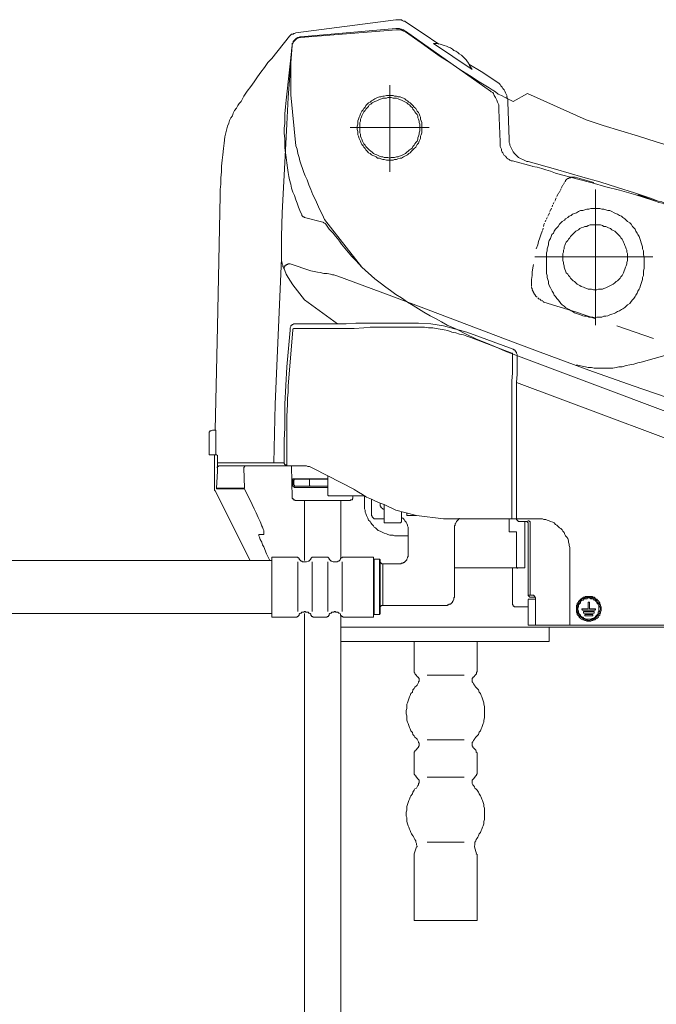
# Model space of a CAD drawing. Units: inches. Extents: x -738 to 1348, y -145 to 1331.
# Drawn here: x 707 to 844, y 519 to 731 of the extents above; entities that cross this region are included whole.
import ezdxf

# ---------------------------------------------------------------- set-up
doc = ezdxf.new("R2010")
doc.units = ezdxf.units.IN
doc.header["$MEASUREMENT"] = 0
for name, pattern in [('AI-Linetype-31', [0.434622, 0.217311, -0.217311]), ('AI-Linetype-32', [0.70485, 0.352425, -0.352425]), ('AI-Linetype-33', [0.274461, 0.137231, -0.137231])]:
    doc.linetypes.add(name, pattern=pattern)
doc.layers.add('图层 1', color=7, linetype='Continuous')

msp = doc.modelspace()

# ---------------------------------------------------------------- linework, layer by layer
at = {"layer": '图层 1', "color": 7, "lineweight": 9}
for points in [[(766.33, 728.64), (787.99, 731.45)], [(788.43, 731.45), (787.98, 731.45)], [(790.05, 731), (789.9, 731.15), (789.6, 731.15), (789.31, 731.3), (789.17, 731.45), (788.87, 731.45), (788.58, 731.45), (788.44, 731.45)], [(793.88, 728.49), (790.05, 731)], [(766.33, 728.64), (766.03, 728.49), (765.88, 728.49), (765.74, 728.35), (765.44, 728.35), (765.29, 728.2), (765.15, 728.05), (765, 727.91)], [(767.36, 727.76), (787.99, 729.52)], [(788.13, 729.24), (767.36, 727.61)], [(790.05, 728.94), (789.75, 729.08), (789.6, 729.24), (789.47, 729.24), (789.17, 729.38), (789.02, 729.38), (788.73, 729.52), (788.58, 729.52), (788.29, 729.52), (787.99, 729.52)], [(790.05, 728.79), (789.9, 728.94), (789.6, 728.94), (789.31, 729.09), (789.17, 729.24), (788.87, 729.24), (788.58, 729.24), (788.44, 729.24), (788.14, 729.24)], [(790.05, 728.94), (808.47, 715.96)], [(793.44, 726.43), (790.05, 728.79)], [(793.88, 728.49), (797.27, 726.14)], [(761.17, 723.04), (765, 727.91)], [(767.36, 727.76), (767.2, 727.76), (766.91, 727.6), (766.76, 727.6), (766.63, 727.46), (766.48, 727.46), (766.33, 727.32), (766.18, 727.17), (766.03, 727.02), (765.88, 726.88), (765.74, 726.73), (765.74, 726.43), (765.59, 726.29), (765.59, 726.14), (765.59, 725.84)], [(767.36, 727.61), (767.2, 727.61), (766.91, 727.61), (766.76, 727.46), (766.63, 727.46), (766.48, 727.31), (766.33, 727.17), (766.18, 727.02), (766.03, 726.87), (765.88, 726.73), (765.74, 726.58), (765.74, 726.43), (765.59, 726.14), (765.59, 725.99), (765.59, 725.84)], [(793.44, 726.43), (795.5, 724.96), (797.57, 723.48), (799.62, 722.16), (801.84, 720.68), (803.89, 719.35), (805.96, 718.03), (808.17, 716.7)], [(795.65, 727.32), (795.65, 727.32)], [(804.49, 720.68), (804.2, 721.12), (803.9, 721.56), (803.76, 722), (803.45, 722.3), (803.17, 722.75), (802.88, 723.04), (802.43, 723.48), (802.13, 723.77), (801.69, 724.08), (801.4, 724.36), (800.96, 724.67), (800.51, 724.81), (800.22, 725.1), (799.78, 725.39), (799.33, 725.54), (798.89, 725.69), (798.44, 725.84), (798.01, 725.98), (797.57, 726.13), (796.98, 726.28), (796.54, 726.28), (796.08, 726.28)], [(796.08, 726.28), (804.49, 720.68)], [(765.59, 725.84), (765.15, 720.24), (764.71, 714.63), (764.41, 708.88), (764.11, 703.28)], [(764.27, 714.04), (765.58, 725.84)], [(765.59, 725.84), (765.44, 724.81), (765.44, 723.77), (765.29, 722.89), (765.29, 721.86), (765.29, 720.82), (765.29, 719.79)], [(761.17, 723.04), (760.29, 722.16), (759.56, 721.12), (758.81, 720.08), (758.07, 719.06), (757.34, 718.02), (756.6, 716.99), (755.86, 715.96), (755.13, 714.93), (754.54, 713.75)], [(806.4, 720.24), (803.77, 721.86)], [(765.29, 715.22), (765.29, 719.79)], [(810.24, 717.73), (806.4, 720.23)], [(812.01, 714.93), (811.86, 715.22), (811.71, 715.66), (811.56, 715.97), (811.42, 716.26), (811.12, 716.55), (810.97, 716.84), (810.68, 717.14), (810.53, 717.43), (810.24, 717.73)], [(786.66, 698.56), (786.66, 717.29)], [(808.17, 716.7), (808.76, 716.25), (809.5, 715.81), (810.09, 715.37), (810.82, 715.08), (811.57, 714.63)], [(809.06, 715.52), (808.91, 715.67), (808.61, 715.81), (808.47, 715.96)], [(809.65, 714.34), (809.5, 714.63), (809.21, 715.07), (809.07, 715.52)], [(813.34, 713.75), (816.43, 715.51)], [(829.1, 709.77), (816.43, 715.52)], [(754.54, 713.75), (754.09, 713.31), (753.8, 712.87), (753.5, 712.28), (753.07, 711.83), (752.77, 711.24), (752.63, 710.65), (752.32, 710.21), (752.03, 709.62), (751.89, 709.04), (751.59, 708.44), (751.45, 707.85), (751.29, 707.27)], [(764.27, 714.04), (764.11, 712.57), (763.97, 711.09)], [(766.33, 704.16), (765.29, 715.22)], [(793.59, 708.15), (793.59, 708.44), (793.59, 708.88), (793.59, 709.18), (793.44, 709.61), (793.29, 709.91), (793.29, 710.36), (793.15, 710.65), (793, 711.09), (792.85, 711.39), (792.55, 711.69), (792.41, 711.98), (792.26, 712.27), (791.96, 712.56), (791.67, 712.86), (791.37, 713.17), (791.08, 713.46), (790.78, 713.6), (790.49, 713.89), (790.2, 714.04), (789.91, 714.34), (789.6, 714.48), (789.17, 714.63), (788.88, 714.78), (788.43, 714.78), (788.14, 714.93), (787.7, 714.93), (787.39, 715.08), (786.96, 715.08), (786.66, 715.08), (786.22, 715.08), (785.92, 715.08), (785.48, 714.93), (785.19, 714.93), (784.74, 714.78), (784.45, 714.78), (784.02, 714.63), (783.71, 714.48), (783.42, 714.34), (782.98, 714.04), (782.68, 713.89), (782.39, 713.6), (782.09, 713.46), (781.8, 713.17), (781.51, 712.86), (781.36, 712.56), (781.06, 712.27), (780.91, 711.98), (780.62, 711.69), (780.48, 711.39), (780.33, 711.09), (780.17, 710.65), (780.04, 710.36), (779.88, 709.91), (779.74, 709.61), (779.74, 709.18), (779.74, 708.88), (779.59, 708.44), (779.59, 708.15), (779.59, 707.7), (779.74, 707.26), (779.74, 706.96), (779.74, 706.52), (779.88, 706.23), (780.04, 705.78), (780.17, 705.49), (780.33, 705.19), (780.48, 704.76), (780.62, 704.46), (780.91, 704.16), (781.06, 703.86), (781.36, 703.58), (781.51, 703.28), (781.8, 702.99), (782.09, 702.69), (782.39, 702.54), (782.68, 702.24), (782.98, 702.1), (783.42, 701.95), (783.71, 701.8), (784.02, 701.51), (784.45, 701.51), (784.74, 701.36), (785.19, 701.21), (785.48, 701.21), (785.92, 701.07), (786.22, 701.07), (786.66, 701.07), (786.96, 701.07), (787.39, 701.07), (787.7, 701.21), (788.14, 701.21), (788.43, 701.36), (788.88, 701.51), (789.17, 701.51), (789.6, 701.8), (789.91, 701.95), (790.2, 702.1), (790.49, 702.24), (790.78, 702.54), (791.08, 702.69), (791.37, 702.99), (791.67, 703.28), (791.96, 703.58), (792.26, 703.86), (792.41, 704.16), (792.55, 704.46), (792.85, 704.76), (793, 705.19), (793.15, 705.49), (793.29, 705.78), (793.29, 706.23), (793.44, 706.52), (793.59, 706.96), (793.59, 707.26), (793.59, 707.7), (793.59, 708.15)], [(793.15, 708.15), (793.15, 708.44), (793.15, 708.88), (793, 709.18), (793, 709.48), (792.85, 709.91), (792.7, 710.21), (792.7, 710.65), (792.55, 710.94), (792.26, 711.25), (792.1, 711.53), (791.95, 711.83), (791.67, 712.13), (791.54, 712.42), (791.23, 712.71), (790.92, 713.01), (790.63, 713.17), (790.34, 713.46), (790.05, 713.6), (789.75, 713.75), (789.47, 713.89), (789.16, 714.04), (788.73, 714.19), (788.44, 714.34), (788.13, 714.48), (787.7, 714.48), (787.39, 714.48), (786.96, 714.63), (786.67, 714.63), (786.22, 714.63), (785.92, 714.48), (785.48, 714.48), (785.19, 714.48), (784.89, 714.34), (784.45, 714.19), (784.16, 714.04), (783.86, 713.89), (783.42, 713.75), (783.13, 713.6), (782.83, 713.46), (782.53, 713.17), (782.23, 713.01), (782.09, 712.71), (781.8, 712.42), (781.5, 712.13), (781.36, 711.83), (781.06, 711.53), (780.92, 711.25), (780.77, 710.94), (780.62, 710.65), (780.47, 710.21), (780.33, 709.91), (780.33, 709.48), (780.16, 709.18), (780.16, 708.88), (780.16, 708.44), (780.16, 708.15), (780.16, 707.7), (780.16, 707.41), (780.16, 706.96), (780.33, 706.67), (780.33, 706.23), (780.47, 705.93), (780.62, 705.63), (780.77, 705.19), (780.92, 704.9), (781.06, 704.61), (781.36, 704.31), (781.5, 704.01), (781.8, 703.72), (782.09, 703.43), (782.23, 703.28), (782.53, 702.99), (782.83, 702.83), (783.13, 702.54), (783.42, 702.39), (783.86, 702.24), (784.16, 702.1), (784.45, 701.95), (784.89, 701.8), (785.19, 701.8), (785.48, 701.66), (785.92, 701.66), (786.22, 701.66), (786.67, 701.51), (786.96, 701.66), (787.39, 701.66), (787.7, 701.66), (788.13, 701.8), (788.44, 701.8), (788.73, 701.95), (789.16, 702.1), (789.47, 702.24), (789.75, 702.39), (790.05, 702.54), (790.34, 702.83), (790.63, 702.99), (790.92, 703.28), (791.23, 703.43), (791.54, 703.72), (791.67, 704.01), (791.95, 704.31), (792.1, 704.61), (792.26, 704.9), (792.55, 705.19), (792.7, 705.63), (792.7, 705.93), (792.85, 706.23), (793, 706.67), (793, 706.96), (793.15, 707.41), (793.15, 707.7), (793.15, 708.15)], [(810.24, 711.98), (810.24, 712.42), (810.24, 712.71), (810.24, 713.01), (810.09, 713.31), (809.94, 713.6), (809.79, 714.04), (809.65, 714.34)], [(811.57, 714.63), (812.14, 714.34), (812.74, 714.04), (813.34, 713.76)], [(812.15, 713.6), (812.15, 713.9), (812.15, 714.34), (812, 714.63), (812, 714.93)], [(812.15, 713.6), (812.46, 705.63)], [(810.53, 705.04), (810.24, 711.98)], [(763.97, 711.09), (763.97, 710.06), (763.97, 709.03), (763.82, 708), (763.82, 706.82), (763.97, 705.78), (763.97, 704.76), (763.97, 703.72), (764.12, 702.69), (764.27, 701.66), (764.42, 700.48), (764.55, 699.44), (764.71, 698.41)], [(829.1, 709.77), (832.77, 708.59), (836.61, 707.41), (840.44, 706.23), (844.28, 705.05), (848.1, 703.86), (851.93, 702.68), (855.76, 701.66), (859.6, 700.62), (863.43, 699.44), (867.4, 698.41), (871.24, 697.38), (875.08, 696.5)], [(751.29, 707.26), (751.01, 706.08), (750.84, 704.75), (750.72, 703.58), (750.57, 702.24), (750.42, 701.07), (750.27, 699.74), (750.27, 698.56), (750.11, 697.23), (750.11, 695.9), (749.97, 694.73), (749.97, 693.4)], [(778.11, 708.15), (795.2, 708.15)], [(810.53, 705.04), (810.53, 704.75), (810.53, 704.31), (810.53, 704.01), (810.68, 703.72), (810.82, 703.43), (810.82, 703.13), (810.98, 702.83), (811.11, 702.69), (811.26, 702.39), (811.41, 702.1)], [(812.46, 705.64), (812.46, 705.19), (812.46, 704.9), (812.59, 704.61), (812.59, 704.31), (812.74, 704.02), (812.89, 703.72), (813.03, 703.42), (813.18, 703.13), (813.33, 702.84), (813.63, 702.54), (813.78, 702.39), (814.07, 702.1), (814.22, 701.95), (814.51, 701.65), (814.8, 701.51), (815.1, 701.36), (815.39, 701.21), (815.68, 701.07), (815.99, 700.92), (816.28, 700.77), (816.58, 700.77)], [(764.12, 703.28), (763.38, 689.71)], [(766.33, 704.16), (766.63, 703.43), (766.76, 702.54), (767.07, 701.66), (767.2, 700.91), (767.51, 700.03), (767.8, 699.3), (768.1, 698.41), (768.39, 697.67), (768.83, 696.79)], [(811.41, 702.1), (811.71, 701.95), (811.86, 701.66), (812, 701.51), (812.15, 701.36), (812.46, 701.22), (812.59, 701.07), (812.89, 700.91), (813.18, 700.91)], [(817.45, 699.74), (813.18, 700.92)], [(828.37, 697.38), (822.47, 699.15), (816.58, 700.77)], [(764.71, 698.41), (764.86, 697.53), (765, 696.79), (765.29, 695.9), (765.44, 695.02), (765.73, 694.13), (766.03, 693.4), (766.32, 692.51), (766.63, 691.78), (766.91, 690.89), (767.21, 690.16)], [(822.47, 698.26), (821.43, 698.71), (820.41, 699), (819.51, 699.3), (818.49, 699.59), (817.45, 699.73)], [(768.83, 696.79), (769.13, 695.76), (769.57, 694.72), (770.01, 693.54), (770.6, 692.51), (771.05, 691.48), (771.47, 690.44), (772.08, 689.27), (772.51, 688.23)], [(822.47, 698.26), (824.08, 697.82), (825.72, 697.38), (827.33, 696.94)], [(825.27, 697.09), (825.12, 697.09), (824.97, 696.94), (824.82, 696.79), (824.68, 696.64), (824.68, 696.49), (824.52, 696.35)], [(824.52, 696.35), (824.52, 696.35)], [(826.74, 697.38), (826.59, 697.38), (826.45, 697.38), (826.15, 697.38), (826, 697.38), (825.86, 697.38), (825.71, 697.23), (825.42, 697.23), (825.27, 697.09)], [(830.75, 696.21), (830.28, 696.35), (826.74, 697.38)], [(836.31, 694.58), (833.37, 695.31), (830.43, 696.2), (827.33, 696.93)], [(835.87, 695.17), (832.04, 696.35), (828.38, 697.38)], [(831.16, 665.38), (831.16, 694.72)], [(843.24, 692.81), (839.56, 694), (835.87, 695.16)], [(843.24, 692.51), (839.86, 693.55), (836.31, 694.58)], [(749.97, 693.4), (749.38, 665.09)], [(844.28, 692.22), (840.89, 693.4), (840.32, 693.57)], [(849.58, 690), (849.01, 690.3), (848.25, 690.75), (847.52, 691.04), (846.93, 691.33), (846.2, 691.77), (845.45, 692.07), (844.71, 692.23), (843.98, 692.51), (843.24, 692.81)], [(849.43, 690), (848.69, 690.3), (847.96, 690.75), (847.22, 691.04), (846.49, 691.33), (845.6, 691.77), (844.86, 691.92), (844.13, 692.23), (843.25, 692.51)], [(767.21, 690.16), (767.65, 689.27)], [(841.63, 680.13), (841.48, 680.57), (841.48, 681.01), (841.48, 681.45), (841.33, 681.9), (841.33, 682.34), (841.18, 682.78), (841.04, 683.22), (840.89, 683.66), (840.74, 684.11), (840.59, 684.55), (840.29, 684.99), (840.15, 685.29), (839.86, 685.73), (839.72, 686.17), (839.41, 686.46), (839.12, 686.75), (838.82, 687.2), (838.53, 687.5), (838.08, 687.79), (837.8, 688.09), (837.49, 688.38), (837.06, 688.68), (836.76, 688.98), (836.31, 689.13), (835.88, 689.42), (835.43, 689.56), (835.14, 689.71), (834.7, 690), (834.26, 690.16), (833.81, 690.16), (833.37, 690.3), (832.94, 690.44), (832.49, 690.44), (832.04, 690.6), (831.45, 690.6), (831.02, 690.6), (830.57, 690.6), (830.13, 690.6), (829.69, 690.44), (829.25, 690.44), (828.8, 690.3), (828.37, 690.16), (827.92, 690.16), (827.48, 690), (827.03, 689.71), (826.59, 689.56), (826.15, 689.42), (825.86, 689.13), (825.42, 688.98), (825.12, 688.68), (824.68, 688.38), (824.4, 688.09), (823.94, 687.79), (823.65, 687.5), (823.35, 687.2), (823.05, 686.75), (822.76, 686.46), (822.47, 686.17), (822.17, 685.73), (822.02, 685.29), (821.73, 684.99), (821.58, 684.55), (821.43, 684.11), (821.15, 683.66), (821, 683.22), (821, 682.78), (820.86, 682.34), (820.7, 681.9), (820.7, 681.45), (820.56, 681.01), (820.56, 680.57), (820.56, 680.13)], [(763.38, 689.71), (763.23, 684.55)], [(767.65, 689.27), (767.65, 689.12), (767.81, 688.97), (767.95, 688.83), (768.1, 688.83), (768.24, 688.68)], [(772.22, 687.65), (768.24, 688.68)], [(780.62, 677.91), (772.51, 688.23)], [(772.81, 687.2), (772.66, 687.35), (772.37, 687.51), (772.23, 687.64)], [(774.43, 685.28), (773.55, 686.17), (772.81, 687.2)], [(819.68, 685.88), (819.37, 685.14), (819.08, 684.26), (818.79, 683.51), (818.64, 682.78), (818.34, 681.9)], [(819.68, 685.88), (819.68, 685.88)], [(838.08, 680.13), (838.08, 680.42), (838.08, 680.86), (837.93, 681.16), (837.93, 681.6), (837.8, 681.9), (837.65, 682.34), (837.49, 682.63), (837.34, 683.07), (837.21, 683.37), (837.06, 683.66), (836.9, 683.96), (836.62, 684.26), (836.46, 684.55), (836.17, 684.84), (835.87, 685.14), (835.58, 685.43), (835.29, 685.73), (834.99, 685.88), (834.7, 686.03), (834.41, 686.32), (833.97, 686.46), (833.67, 686.61), (833.37, 686.75), (832.94, 686.75), (832.64, 686.91), (832.2, 687.06), (831.75, 687.06), (831.45, 687.06), (831.02, 687.06), (830.72, 687.06), (830.28, 687.06), (829.99, 687.06), (829.55, 686.91), (829.24, 686.75), (828.8, 686.75), (828.51, 686.61), (828.06, 686.46), (827.77, 686.32), (827.47, 686.03), (827.18, 685.88), (826.89, 685.73), (826.59, 685.43), (826.3, 685.14), (826, 684.84), (825.72, 684.55), (825.57, 684.26), (825.27, 683.96), (825.13, 683.66), (824.82, 683.37), (824.68, 683.07), (824.52, 682.63), (824.39, 682.34), (824.39, 681.9), (824.23, 681.6), (824.23, 681.16), (824.08, 680.86), (824.08, 680.42), (824.08, 680.13), (824.08, 679.68), (824.08, 679.38), (824.23, 678.95), (824.23, 678.65), (824.39, 678.21), (824.39, 677.91), (824.52, 677.47), (824.68, 677.17), (824.82, 676.73), (825.13, 676.44), (825.27, 676.14), (825.57, 675.85), (825.72, 675.55), (826, 675.26), (826.3, 674.96), (826.59, 674.81), (826.89, 674.52), (827.18, 674.22), (827.47, 674.08), (827.77, 673.93), (828.06, 673.78), (828.51, 673.64), (828.8, 673.49), (829.24, 673.35), (829.55, 673.19), (829.99, 673.19), (830.28, 673.19), (830.72, 673.04), (831.02, 673.04), (831.45, 673.04), (831.75, 673.19), (832.2, 673.19), (832.64, 673.19), (832.94, 673.35), (833.37, 673.49), (833.67, 673.64), (833.97, 673.78), (834.41, 673.93), (834.7, 674.08), (834.99, 674.22), (835.29, 674.52), (835.58, 674.81), (835.87, 674.96), (836.17, 675.26), (836.46, 675.55), (836.62, 675.85), (836.9, 676.14), (837.06, 676.44), (837.21, 676.73), (837.34, 677.17), (837.49, 677.47), (837.65, 677.91), (837.8, 678.21), (837.93, 678.65), (837.93, 678.95), (838.08, 679.38), (838.08, 679.68), (838.08, 680.13)], [(763.23, 684.55), (763.23, 683.22), (763.23, 681.9), (763.23, 680.57)], [(774.43, 685.28), (774.87, 684.7), (775.32, 684.1), (775.76, 683.52), (776.19, 682.93)], [(776.19, 682.93), (776.94, 682.05), (777.67, 681.16), (778.42, 680.27), (779.29, 679.39)], [(763.23, 679.83), (761.91, 648.27)], [(763.23, 680.57), (763.23, 679.98), (763.23, 679.38), (763.39, 678.8)], [(780.62, 677.91), (779.29, 679.38)], [(843.54, 680.13), (818.04, 680.13)], [(820.55, 677.62), (820.55, 680.12)], [(841.63, 680.13), (841.63, 677.62)], [(763.38, 678.8), (763.38, 678.65), (763.54, 678.36), (763.54, 678.06), (763.68, 677.91)], [(764.41, 678.5), (764.26, 678.35), (764.12, 678.35), (763.97, 678.2), (763.97, 678.06), (763.83, 677.91), (763.83, 677.77), (763.68, 677.62)], [(763.68, 677.91), (763.97, 677.18), (764.26, 676.44), (764.71, 675.7)], [(765.15, 678.65), (765, 678.65), (764.85, 678.65), (764.7, 678.65), (764.56, 678.5), (764.41, 678.5)], [(765.15, 678.65), (769.56, 677.17)], [(769.57, 677.17), (770.3, 677.02), (771.05, 676.88), (771.63, 676.74), (772.37, 676.58), (773.1, 676.58), (773.85, 676.44)], [(783.42, 675.4), (780.62, 677.91)], [(817.73, 678.51), (817.6, 677.77), (817.45, 676.88), (817.45, 676.14), (817.31, 675.25), (817.31, 674.37)], [(820.55, 677.62), (820.55, 677.17), (820.55, 676.58), (820.7, 676.14), (820.7, 675.71), (820.85, 675.25), (821, 674.81), (821, 674.37), (821.14, 673.93), (821.43, 673.48), (821.58, 673.19), (821.74, 672.75), (822.03, 672.31), (822.17, 671.87), (822.46, 671.57), (822.77, 671.13), (823.06, 670.84), (823.35, 670.54), (823.65, 670.1), (823.93, 669.8), (824.39, 669.5), (824.68, 669.21), (825.13, 668.92), (825.42, 668.77), (825.86, 668.47), (826.15, 668.32), (826.6, 668.03), (827.03, 667.88), (827.47, 667.73), (827.92, 667.59), (828.38, 667.44), (828.79, 667.3), (829.24, 667.3), (829.69, 667.15), (830.13, 667.15), (830.57, 667.15), (831.02, 667), (831.46, 667.15), (832.04, 667.15), (832.49, 667.15), (832.93, 667.3), (833.37, 667.3), (833.82, 667.44), (834.26, 667.59), (834.69, 667.73), (835.14, 667.88), (835.43, 668.03), (835.87, 668.32), (836.31, 668.47), (836.76, 668.77), (837.07, 668.92), (837.48, 669.21), (837.79, 669.5), (838.09, 669.8), (838.53, 670.1), (838.82, 670.54), (839.12, 670.84), (839.41, 671.13), (839.71, 671.57), (839.86, 671.87), (840.15, 672.31), (840.29, 672.75), (840.58, 673.19), (840.73, 673.48), (840.89, 673.93), (841.03, 674.37), (841.18, 674.81), (841.32, 675.25), (841.32, 675.71), (841.48, 676.14), (841.48, 676.58), (841.48, 677.17), (841.63, 677.62)], [(765.73, 674.08), (764.71, 675.7)], [(775.45, 676), (775.02, 676.15), (774.58, 676.3), (774.27, 676.3), (773.85, 676.44)], [(775.45, 676), (786.51, 671.86)], [(783.42, 675.4), (784.61, 674.52), (785.78, 673.64), (786.81, 672.9), (787.99, 672.01), (789.16, 671.27), (790.49, 670.39), (791.68, 669.65), (792.85, 668.92), (794.03, 668.18), (795.36, 667.44), (796.53, 666.86), (797.86, 666.12), (799.05, 665.38)], [(765.73, 674.08), (768.24, 670.84)], [(768.24, 670.84), (775.33, 665.67)], [(786.51, 671.87), (792.85, 669.5)], [(813.78, 661.54), (792.85, 669.51)], [(827.03, 668.18), (819.95, 670.39)], [(830.99, 666.84), (827.03, 668.18)], [(749.38, 665.09), (748.93, 642.67)], [(764.41, 656.39), (765.15, 664.34)], [(764.71, 652.25), (765.73, 664.34)], [(765.29, 665.23), (765.29, 665.09), (765.15, 664.79), (765.15, 664.65), (765.15, 664.34)], [(765.88, 665.67), (765.73, 665.52), (765.59, 665.52), (765.59, 665.37), (765.44, 665.37), (765.3, 665.23)], [(765.88, 664.64), (765.73, 664.49)], [(765.73, 664.49), (765.73, 664.34)], [(775.32, 665.67), (770.61, 665.67), (765.88, 665.67)], [(772.22, 664.64), (765.88, 664.64)], [(778.57, 664.64), (772.22, 664.64)], [(779.29, 665.82), (777.23, 665.67), (775.32, 665.67)], [(778.57, 664.64), (778.99, 664.64)], [(781.06, 664.79), (778.99, 664.64)], [(779.29, 665.82), (780.91, 665.82)], [(792.85, 665.82), (780.91, 665.82)], [(782.39, 664.94), (781.06, 664.78)], [(782.39, 664.94), (783.57, 664.94)], [(792.41, 664.94), (783.56, 664.94)], [(803.31, 663.02), (802.57, 663.31), (801.7, 663.46), (800.96, 663.75), (800.07, 663.9), (799.2, 664.2), (798.45, 664.35), (797.57, 664.49), (796.68, 664.64), (795.95, 664.79), (795.05, 664.79), (794.17, 664.93), (793.29, 664.93), (792.41, 664.93)], [(795.5, 665.67), (792.86, 665.82)], [(798.3, 665.23), (795.5, 665.67)], [(798.3, 665.23), (803.32, 663.9)], [(799.05, 665.38), (801.1, 664.5), (803.17, 663.46), (805.23, 662.43), (807.44, 661.54), (809.5, 660.67), (811.57, 659.77)], [(839.71, 663.9), (835.76, 665.24)], [(803.31, 663.9), (813.34, 660.22)], [(803.31, 663.02), (804.19, 662.72)], [(804.2, 662.72), (813.04, 659.33)], [(843.65, 662.51), (839.71, 663.9)], [(814.07, 659.33), (814.07, 659.48), (813.92, 659.63), (813.92, 659.77), (813.78, 659.77), (813.78, 659.92), (813.63, 660.06), (813.49, 660.06), (813.34, 660.21)], [(813.78, 661.54), (821.73, 658.6), (829.69, 655.64)], [(811.57, 659.77), (848.1, 646.05)], [(813.18, 659.19), (813.18, 659.33), (813.03, 659.33)], [(813.18, 659.19), (813.18, 655.05)], [(814.07, 659.33), (814.22, 659.04)], [(814.22, 659.04), (814.22, 654.76)], [(849.43, 659.77), (841.03, 657.42)], [(764.41, 656.39), (763.97, 648.27)], [(827.03, 656.82), (827.62, 656.68), (828.22, 656.53), (828.95, 656.39), (829.55, 656.24), (830.28, 656.24), (830.87, 656.09), (831.6, 656.09), (832.2, 656.09), (832.94, 656.09), (833.51, 656.09), (834.25, 656.09), (834.85, 656.09), (835.58, 656.24), (836.17, 656.39), (836.91, 656.39)], [(836.91, 656.39), (837.79, 656.68), (838.53, 656.82), (839.41, 656.97), (840.29, 657.26), (841.03, 657.42)], [(813.18, 655.05), (813.03, 653.29)], [(814.22, 654.76), (814.07, 652.99)], [(829.69, 655.64), (839.26, 652.26), (848.69, 649.01)], [(764.71, 652.25), (764.71, 650.92), (764.55, 649.61), (764.55, 648.27)], [(813.03, 623.5), (813.03, 653.29)], [(862.99, 634.7), (814.07, 652.99)], [(814.07, 624.08), (814.07, 652.99)], [(761.91, 648.27), (761.61, 635.58)], [(763.97, 648.27), (763.97, 645.62), (763.97, 643.11), (763.82, 640.6), (763.82, 638.09), (763.82, 635.58)], [(764.56, 648.27), (764.41, 645.62), (764.41, 642.96), (764.41, 640.31), (764.41, 637.66), (764.41, 635)], [(748.06, 642.52), (747.9, 642.52), (747.76, 642.52), (747.76, 642.36), (747.61, 642.22)], [(747.62, 637.36), (747.62, 642.23)], [(748.06, 642.52), (748.35, 642.67)], [(748.35, 642.67), (749.08, 642.67)], [(749.08, 642.67), (749.08, 642.67)], [(749.08, 642.67), (749.08, 642.67)], [(749.08, 641.49), (749.08, 642.08), (749.08, 642.67)], [(749.08, 639.57), (749.08, 641.49)], [(749.08, 637.36), (749.08, 639.57)], [(747.62, 637.36), (749.08, 637.36)], [(748.79, 630.28), (748.79, 637.36)], [(749.38, 637.06), (749.38, 637.22), (749.23, 637.36), (749.08, 637.36)], [(749.38, 636.77), (749.38, 637.07)], [(749.38, 635.59), (749.38, 636.77)], [(749.82, 635), (749.67, 635), (749.52, 634.85), (749.37, 634.7), (749.37, 634.55)], [(749.38, 634.56), (749.38, 635.59)], [(761.61, 635.59), (749.38, 635.59)], [(749.38, 633.82), (749.38, 634.56)], [(749.82, 635), (767.8, 635)], [(755.13, 634.56), (755.28, 630.13)], [(755.72, 635), (755.56, 635), (755.42, 635), (755.28, 634.85), (755.28, 634.7), (755.14, 634.7), (755.14, 634.55)], [(761.61, 635.59), (763.83, 635.59)], [(763.83, 635.59), (763.83, 635.44), (763.98, 635.29), (763.98, 635.15), (764.12, 635.15), (764.27, 635.15), (764.27, 635), (764.41, 635)], [(765.59, 628.07), (765.44, 635)], [(770.15, 634.41), (769.86, 634.56), (769.57, 634.71), (769.28, 634.85), (768.97, 634.85), (768.68, 635), (768.39, 635), (768.1, 635), (767.8, 635)], [(749.38, 633.82), (749.23, 630.13)], [(770.15, 634.41), (779, 629.84)], [(773.25, 632.78), (773.25, 628.8)], [(748.79, 630.28), (748.79, 630.13), (748.79, 629.84), (748.79, 629.69), (748.94, 629.55)], [(765.73, 632.19), (765.73, 632.05)], [(765.88, 632.19), (765.73, 632.19)], [(765.73, 632.05), (765.73, 631.76), (765.73, 631.61)], [(765.73, 632.05), (765.73, 632.05)], [(765.73, 631.01), (765.73, 631.61)], [(765.73, 631.01), (765.73, 630.87), (765.73, 630.57)], [(765.73, 630.57), (765.88, 630.42)], [(765.88, 632.19), (773.25, 632.19)], [(766.03, 632.05), (765.88, 631.9), (765.88, 631.76)], [(765.88, 631.76), (765.88, 631.61)], [(765.88, 631.01), (765.88, 631.61)], [(765.88, 631.01), (765.88, 630.87), (766.04, 630.72), (766.04, 630.57)], [(765.88, 630.43), (765.88, 630.43)], [(765.88, 630.43), (766.04, 630.28)], [(766.03, 632.05), (766.03, 632.05)], [(766.03, 632.05), (773.25, 632.05)], [(766.03, 630.57), (766.19, 630.57)], [(773.25, 630.28), (766.03, 630.28)], [(773.25, 630.57), (766.18, 630.57)], [(769.57, 632.05), (769.41, 632.05), (769.27, 631.9)], [(769.27, 631.9), (769.27, 631.75), (769.27, 631.6)], [(769.27, 631.01), (769.27, 631.61)], [(769.27, 631.01), (769.27, 630.87), (769.27, 630.72)], [(769.27, 630.73), (769.42, 630.57), (769.57, 630.57)], [(756.45, 614.5), (748.94, 629.54)], [(755.28, 630.13), (749.23, 630.13)], [(749.23, 630.13), (749.23, 629.98)], [(749.38, 629.98), (749.23, 629.98)], [(749.38, 629.98), (755.28, 629.98)], [(755.28, 629.98), (756.89, 626.6)], [(773.25, 628.8), (773.25, 628.65), (773.4, 628.51), (773.54, 628.51)], [(781.36, 628.51), (773.54, 628.51)], [(778.7, 628.51), (778.7, 628.07)], [(778.99, 629.84), (779.88, 629.25), (780.77, 628.8), (781.65, 628.22), (782.68, 627.77), (783.57, 627.33), (784.6, 626.89), (785.48, 626.59)], [(781.21, 626.89), (781.21, 628.51)], [(758.97, 622.02), (758.66, 622.91), (758.22, 623.79), (757.78, 624.83), (757.35, 625.7), (756.89, 626.59)], [(765.59, 628.07), (765.59, 627.91), (765.74, 627.91), (765.74, 627.77), (765.74, 627.63), (765.88, 627.63), (766.03, 627.63), (766.18, 627.48)], [(766.18, 627.48), (778.11, 627.48)], [(768.24, 614.5), (768.24, 627.48)], [(776.05, 615.09), (776.05, 627.48)], [(778.11, 627.48), (778.27, 627.63), (778.42, 627.63), (778.57, 627.63), (778.57, 627.77), (778.57, 627.92), (778.69, 627.92), (778.69, 628.07)], [(778.7, 628.07), (778.7, 628.07)], [(781.21, 626.89), (781.21, 626.45), (781.21, 626.15), (781.21, 625.7), (781.36, 625.41), (781.36, 624.98), (781.5, 624.68), (781.65, 624.23), (781.79, 623.94), (781.94, 623.64), (782.09, 623.21), (782.4, 622.91), (782.54, 622.61), (782.82, 622.31), (783.13, 622.02), (783.26, 621.73), (783.56, 621.58), (783.86, 621.29), (784.17, 620.99), (784.6, 620.83), (784.88, 620.69), (785.19, 620.55), (785.48, 620.4), (785.92, 620.25), (786.22, 620.11), (786.66, 619.96), (786.95, 619.96), (787.39, 619.96), (787.7, 619.81), (788.13, 619.81)], [(782.69, 624.53), (782.69, 627.78)], [(784.6, 626.45), (784.6, 626.89)], [(784.6, 626.45), (784.6, 626.3), (784.75, 626.15), (784.75, 626), (784.89, 625.85), (785.05, 625.71), (785.18, 625.71), (785.18, 625.56), (785.34, 625.56), (785.48, 625.56)], [(785.48, 626.59), (787.99, 625.41)], [(785.48, 626.59), (785.48, 622.61)], [(782.69, 624.53), (782.69, 624.38), (782.69, 624.23), (782.83, 624.08), (782.83, 623.95), (782.99, 623.79), (783.14, 623.64), (783.26, 623.49), (783.42, 623.49), (783.56, 623.49)], [(787.99, 625.41), (792.41, 624.23)], [(789.17, 623.64), (789.17, 625.12)], [(790.34, 624.23), (790.34, 624.82)], [(790.34, 624.23), (792.41, 624.23)], [(792.41, 624.23), (798.3, 623.5)], [(814.07, 624.08), (814.07, 623.5)], [(759.41, 620.7), (759.41, 620.99), (759.25, 621.28), (759.11, 621.73), (758.96, 622.03)], [(783.57, 623.5), (785.48, 623.5)], [(788.87, 622.61), (785.48, 622.61)], [(788.87, 622.61), (789.02, 622.61), (789.02, 622.76), (789.17, 622.76), (789.17, 622.91), (789.17, 623.05)], [(790.64, 621.28), (790.64, 621.43), (790.64, 621.73), (790.48, 622.02), (790.48, 622.17), (790.34, 622.47), (790.19, 622.76), (790.05, 622.9), (789.9, 623.05), (789.76, 623.35), (789.61, 623.5), (789.46, 623.64), (789.16, 623.79)], [(789.17, 623.64), (789.17, 623.06)], [(798.3, 623.5), (799.33, 623.5)], [(799.33, 623.5), (818.49, 623.5)], [(801.69, 623.64), (801.54, 623.35), (801.4, 623.2), (801.25, 623.06), (801.11, 622.91), (800.96, 622.6), (800.8, 622.46), (800.8, 622.17), (800.66, 622.02), (800.66, 621.73), (800.66, 621.43), (800.66, 621.28)], [(812.46, 620.7), (812.46, 623.49)], [(814.07, 623.5), (814.07, 623.35), (814.22, 623.2), (814.36, 623.05), (814.51, 622.9), (814.65, 622.9)], [(816.28, 622.91), (814.66, 622.91)], [(815.83, 612.88), (815.83, 622.9)], [(816.28, 622.91), (816.58, 623.06)], [(816.58, 622.47), (816.58, 622.61), (816.43, 622.76), (816.28, 622.91)], [(817.02, 622.61), (817.02, 622.76), (817.02, 622.91), (816.85, 622.91), (816.71, 623.05), (816.58, 623.05)], [(816.58, 606.99), (816.58, 622.47)], [(817.02, 622.61), (817.02, 606.99)], [(825.57, 616.57), (825.57, 616.86), (825.57, 617.3), (825.42, 617.74), (825.42, 618.03), (825.27, 618.48), (825.27, 618.78), (825.12, 619.22), (824.97, 619.51), (824.68, 619.8), (824.52, 620.1), (824.39, 620.55), (824.08, 620.84), (823.94, 621.13), (823.65, 621.43), (823.34, 621.58), (823.05, 621.87), (822.76, 622.17), (822.47, 622.31), (822.17, 622.61), (821.88, 622.76), (821.43, 622.9), (821.15, 623.05), (820.7, 623.2), (820.41, 623.35), (819.96, 623.35), (819.68, 623.5), (819.23, 623.5), (818.93, 623.5), (818.49, 623.5)], [(758.36, 620.1), (758.36, 619.95), (758.36, 619.8), (758.52, 619.51)], [(758.36, 620.1), (759.41, 620.1)], [(759.41, 620.1), (759.41, 620.26), (759.41, 620.4), (759.41, 620.55), (759.41, 620.7)], [(788.13, 619.81), (790.64, 619.81)], [(790.64, 621.28), (790.64, 615.83)], [(800.66, 606.83), (800.66, 621.28)], [(814.07, 620.7), (812.46, 620.7)], [(814.07, 613.17), (814.07, 620.7)], [(758.52, 619.51), (758.67, 619.07), (758.97, 618.48), (759.11, 617.9), (759.4, 617.45)], [(759.41, 617.45), (759.99, 615.97), (760.73, 614.49)], [(788.58, 613.77), (788.87, 613.77), (789.02, 613.77), (789.16, 613.91), (789.46, 613.91), (789.61, 614.06), (789.76, 614.06), (789.9, 614.21), (790.05, 614.35), (790.19, 614.5), (790.34, 614.65), (790.34, 614.8), (790.49, 615.09), (790.49, 615.23), (790.64, 615.38), (790.64, 615.53), (790.64, 615.83)], [(825.57, 616.57), (825.57, 600.49)], [(761.17, 614.5), (686.9, 614.5)], [(761.17, 602.26), (761.17, 615.24)], [(766.48, 615.24), (761.17, 615.24)], [(766.91, 615.09), (766.76, 615.09), (766.76, 615.24), (766.63, 615.24), (766.47, 615.24)], [(766.76, 603.44), (766.76, 614.21)], [(766.91, 615.09), (767.07, 614.94), (767.07, 614.79), (767.21, 614.65), (767.36, 614.5), (767.5, 614.35), (767.65, 614.35), (767.8, 614.21), (768.1, 614.21), (768.24, 614.21), (768.39, 614.21), (768.53, 614.21), (768.68, 614.21), (768.98, 614.35), (769.13, 614.35), (769.27, 614.5), (769.42, 614.65), (769.56, 614.79), (769.56, 614.94), (769.71, 615.09)], [(770.15, 615.24), (770, 615.24), (769.86, 615.24), (769.71, 615.09)], [(769.86, 603.44), (769.86, 614.21)], [(772.96, 615.24), (770.15, 615.24)], [(773.4, 615.09), (773.25, 615.24), (773.1, 615.24), (772.95, 615.24)], [(773.25, 603.44), (773.25, 614.21)], [(773.4, 615.09), (773.55, 614.94), (773.55, 614.79), (773.7, 614.65), (773.85, 614.5), (773.98, 614.35), (774.13, 614.35), (774.43, 614.21), (774.58, 614.21), (774.73, 614.21), (774.87, 614.21), (775.02, 614.21), (775.32, 614.21), (775.45, 614.35), (775.62, 614.35), (775.76, 614.5), (775.91, 614.65), (776.04, 614.79), (776.04, 614.94), (776.19, 615.09)], [(776.64, 615.24), (776.49, 615.24), (776.34, 615.24), (776.34, 615.09), (776.19, 615.09)], [(776.34, 603.44), (776.34, 614.21)], [(783.13, 615.24), (776.65, 615.24)], [(783.13, 602.26), (783.13, 615.24)], [(783.26, 614.8), (783.13, 614.65)], [(783.13, 603), (783.13, 614.65)], [(783.26, 602.85), (783.26, 614.8)], [(784.45, 614.8), (783.26, 614.8)], [(784.45, 602.85), (784.45, 614.8)], [(784.6, 614.65), (784.45, 614.8)], [(784.6, 603), (784.6, 614.65)], [(784.6, 614.35), (784.6, 614.2), (784.6, 614.05), (784.75, 614.05), (784.75, 613.91), (784.89, 613.91), (784.89, 613.77), (785.05, 613.77), (785.18, 613.77)], [(788.58, 613.77), (785.19, 613.77)], [(785.19, 605.51), (785.19, 613.76)], [(815.83, 612.88), (800.67, 612.88)], [(813.18, 605.06), (813.18, 612.88)], [(814.07, 613.17), (814.07, 613.02), (814.22, 612.87), (814.36, 612.87)], [(816.58, 606.99), (816.58, 606.83), (816.72, 606.83), (816.72, 606.68), (816.86, 606.68), (816.86, 606.54), (817.03, 606.54)], [(817.45, 606.99), (816.59, 606.99)], [(818.2, 606.1), (818.2, 606.25), (818.2, 606.39), (818.04, 606.54), (818.04, 606.68), (817.9, 606.83), (817.75, 606.98), (817.61, 606.98), (817.45, 606.98)], [(785.19, 604.77), (785.04, 604.77), (784.89, 604.77), (784.74, 604.62), (784.61, 604.47), (784.61, 604.32)], [(785.19, 604.77), (785.19, 605.5)], [(797.57, 604.77), (785.19, 604.77)], [(797.57, 604.77), (798.6, 604.77)], [(798.6, 604.77), (798.74, 604.77), (799.05, 604.77), (799.19, 604.92), (799.33, 604.92), (799.47, 605.06), (799.78, 605.06), (799.92, 605.21), (800.07, 605.35), (800.22, 605.5), (800.22, 605.65), (800.37, 605.8), (800.51, 606.1), (800.51, 606.24), (800.51, 606.39), (800.66, 606.54), (800.66, 606.83)], [(813.18, 605.06), (813.18, 604.91), (813.34, 604.91), (813.34, 604.77), (813.34, 604.62), (813.48, 604.62), (813.63, 604.48)], [(816.58, 600.49), (816.58, 606.09)], [(818.2, 606.1), (816.59, 606.1)], [(817.02, 606.54), (817.45, 606.54)], [(817.45, 606.54), (818.05, 606.54)], [(818.2, 606.1), (818.2, 600.49)], [(832.34, 604.03), (832.34, 604.32), (832.34, 604.47), (832.19, 604.76), (832.19, 604.91), (832.04, 605.22), (832.04, 605.36), (831.89, 605.65), (831.75, 605.8), (831.6, 605.95), (831.46, 606.1), (831.16, 606.24), (831.02, 606.39), (830.87, 606.54), (830.57, 606.54), (830.43, 606.68), (830.13, 606.68), (829.84, 606.68), (829.7, 606.68), (829.39, 606.68), (829.24, 606.68), (828.95, 606.68), (828.8, 606.54), (828.52, 606.54), (828.37, 606.39), (828.06, 606.24), (827.93, 606.1), (827.77, 605.95), (827.63, 605.8), (827.47, 605.65), (827.32, 605.36), (827.18, 605.22), (827.18, 604.91), (827.03, 604.76), (827.03, 604.47), (827.03, 604.32), (827.03, 604.03), (827.03, 603.88), (827.03, 603.58), (827.03, 603.3), (827.18, 603.14), (827.18, 602.85), (827.32, 602.7), (827.47, 602.55), (827.63, 602.27), (827.77, 602.12), (827.93, 601.97), (828.06, 601.82), (828.37, 601.66), (828.52, 601.66), (828.8, 601.52), (828.95, 601.52), (829.24, 601.38), (829.39, 601.38), (829.7, 601.38), (829.84, 601.38), (830.13, 601.38), (830.43, 601.52), (830.57, 601.52), (830.87, 601.66), (831.02, 601.66), (831.16, 601.82), (831.46, 601.97), (831.6, 602.12), (831.75, 602.27), (831.89, 602.55), (832.04, 602.7), (832.04, 602.85), (832.19, 603.14), (832.19, 603.3), (832.34, 603.58), (832.34, 603.88), (832.34, 604.03)], [(832.2, 604.03), (832.2, 604.32), (832.04, 604.47), (832.04, 604.76), (832.04, 604.91), (831.89, 605.22), (831.74, 605.36), (831.6, 605.51), (831.45, 605.8), (831.31, 605.95), (831.16, 606.1), (831.02, 606.24), (830.72, 606.24), (830.58, 606.39), (830.28, 606.39), (830.13, 606.54), (829.84, 606.54), (829.69, 606.54), (829.39, 606.54), (829.24, 606.54), (828.94, 606.39), (828.8, 606.39), (828.52, 606.24), (828.37, 606.24), (828.21, 606.1), (828.06, 605.95), (827.77, 605.8), (827.62, 605.51), (827.62, 605.36), (827.48, 605.22), (827.33, 604.91), (827.33, 604.76), (827.18, 604.47), (827.18, 604.32), (827.18, 604.03), (827.18, 603.88), (827.18, 603.58), (827.33, 603.45), (827.33, 603.14), (827.48, 602.99), (827.62, 602.7), (827.62, 602.55), (827.77, 602.41), (828.06, 602.27), (828.21, 602.12), (828.37, 601.97), (828.52, 601.82), (828.8, 601.66), (828.94, 601.66), (829.24, 601.66), (829.39, 601.52), (829.69, 601.52), (829.84, 601.52), (830.13, 601.66), (830.28, 601.66), (830.58, 601.66), (830.72, 601.82), (831.02, 601.97), (831.16, 602.12), (831.31, 602.27), (831.45, 602.41), (831.6, 602.55), (831.74, 602.7), (831.89, 602.99), (832.04, 603.14), (832.04, 603.45), (832.04, 603.58), (832.2, 603.88), (832.2, 604.03)], [(831.89, 604.03), (831.89, 604.32), (831.89, 604.47), (831.89, 604.62), (831.74, 604.91), (831.74, 605.06), (831.6, 605.22), (831.45, 605.36), (831.31, 605.65), (831.16, 605.8), (831.03, 605.95), (830.87, 605.95), (830.72, 606.1), (830.42, 606.24), (830.28, 606.24), (830.13, 606.24), (829.84, 606.39), (829.69, 606.39), (829.39, 606.39), (829.25, 606.24), (829.1, 606.24), (828.8, 606.24), (828.64, 606.1), (828.52, 605.95), (828.37, 605.95), (828.06, 605.8), (827.92, 605.65), (827.92, 605.36), (827.77, 605.22), (827.62, 605.06), (827.47, 604.91), (827.47, 604.62), (827.47, 604.47), (827.33, 604.32), (827.33, 604.03), (827.33, 603.88), (827.47, 603.58), (827.47, 603.45), (827.47, 603.3), (827.62, 602.99), (827.77, 602.85), (827.92, 602.7), (827.92, 602.55), (828.06, 602.41), (828.37, 602.27), (828.52, 602.12), (828.64, 601.97), (828.8, 601.97), (829.1, 601.82), (829.25, 601.82), (829.39, 601.82), (829.69, 601.82), (829.84, 601.82), (830.13, 601.82), (830.28, 601.82), (830.42, 601.97), (830.72, 601.97), (830.87, 602.12), (831.03, 602.27), (831.16, 602.41), (831.31, 602.55), (831.45, 602.7), (831.6, 602.85), (831.74, 602.99), (831.74, 603.3), (831.89, 603.45), (831.89, 603.58), (831.89, 603.88), (831.89, 604.03)], [(829.69, 605.51), (829.54, 605.51)], [(829.55, 604.18), (829.55, 605.5)], [(829.84, 605.51), (829.69, 605.51)], [(829.69, 605.51), (829.69, 605.51)], [(829.84, 605.51), (829.84, 604.18)], [(686.9, 603), (761.17, 603)], [(769.71, 602.55), (769.56, 602.7), (769.56, 602.86), (769.42, 603), (769.27, 603.14), (769.13, 603.14), (768.98, 603.29), (768.68, 603.29), (768.53, 603.29), (768.39, 603.44), (768.24, 603.44), (768.1, 603.29), (767.8, 603.29), (767.65, 603.29), (767.5, 603.14), (767.36, 603.14), (767.21, 603), (767.07, 602.86), (767.07, 602.7), (766.91, 602.55)], [(768.24, 603), (768.24, 417.48)], [(776.19, 602.55), (776.04, 602.7), (776.04, 602.86), (775.91, 603), (775.76, 603.14), (775.62, 603.14), (775.45, 603.29), (775.33, 603.29), (775.02, 603.29), (774.87, 603.44), (774.72, 603.44), (774.58, 603.29), (774.43, 603.29), (774.13, 603.29), (773.98, 603.14), (773.85, 603.14), (773.7, 603), (773.55, 602.86), (773.55, 602.7), (773.4, 602.55)], [(783.13, 603), (783.27, 602.85)], [(783.26, 602.85), (784.46, 602.85)], [(784.45, 602.85), (784.61, 603)], [(813.63, 604.47), (816.59, 604.47)], [(828.37, 604.03), (828.21, 604.03), (828.21, 603.88)], [(828.22, 603.88), (828.22, 603.74), (828.38, 603.74)], [(828.22, 603.88), (828.22, 603.88)], [(829.39, 604.03), (828.37, 604.03)], [(828.37, 603.74), (831.02, 603.74)], [(830.72, 603.14), (828.51, 603.14)], [(828.52, 603.44), (828.52, 603.29)], [(828.52, 603.44), (830.72, 603.44)], [(828.52, 603.29), (828.52, 603.14)], [(828.52, 603.29), (828.52, 603.29)], [(828.8, 602.85), (828.8, 602.7)], [(828.8, 602.85), (830.57, 602.85)], [(828.8, 602.7), (828.8, 602.55)], [(828.8, 602.7), (828.8, 602.7)], [(829.39, 604.03), (829.55, 604.03), (829.55, 604.18)], [(829.84, 604.18), (829.84, 604.03)], [(831.02, 604.03), (829.84, 604.03)], [(830.57, 602.7), (830.57, 602.85)], [(830.57, 602.55), (830.57, 602.7)], [(830.57, 602.7), (830.57, 602.7)], [(830.87, 603.29), (830.87, 603.44), (830.72, 603.44)], [(830.72, 603.14), (830.87, 603.14), (830.87, 603.3)], [(830.87, 603.29), (830.87, 603.29)], [(831.16, 603.88), (831.16, 604.03), (831.02, 604.03)], [(831.02, 603.74), (831.16, 603.88)], [(831.16, 603.88), (831.16, 603.88)], [(761.17, 602.26), (766.48, 602.26)], [(766.48, 602.26), (766.63, 602.26), (766.63, 602.41), (766.76, 602.41), (766.91, 602.56)], [(769.71, 602.55), (769.71, 602.41), (769.86, 602.41), (770.01, 602.41), (770.01, 602.26), (770.16, 602.26)], [(770.15, 602.26), (772.96, 602.26)], [(772.96, 602.26), (773.11, 602.26), (773.11, 602.41), (773.25, 602.41), (773.4, 602.41), (773.4, 602.56)], [(776.05, 417.48), (776.05, 602.56)], [(776.19, 602.55), (776.35, 602.41), (776.5, 602.41), (776.5, 602.26), (776.64, 602.26)], [(776.64, 602.26), (783.13, 602.26)], [(816.58, 600.49), (818.19, 600.49)], [(818.2, 600.49), (822.76, 600.49)], [(822.76, 600.49), (826, 600.49)], [(826, 600.49), (905.72, 600.49)], [(828.8, 602.55), (830.57, 602.55)], [(776.05, 600.05), (944.93, 600.05)], [(821.15, 596.95), (821.15, 600.05)], [(821.15, 596.95), (776.05, 596.95)], [(791.96, 590.61), (791.96, 596.95)], [(805.52, 590.61), (805.52, 596.95)], [(791.96, 590.61), (791.96, 590.46), (791.96, 590.31), (792.11, 590.17), (792.11, 590.02), (792.26, 589.87)], [(792.71, 589.28), (792.25, 589.87)], [(805.23, 589.87), (804.79, 589.29)], [(805.23, 589.87), (805.38, 590.02), (805.38, 590.17), (805.38, 590.31), (805.52, 590.46), (805.52, 590.61)], [(792.1, 587.07), (792.41, 587.37), (792.55, 587.51), (792.7, 587.81), (792.85, 588.1), (792.85, 588.26)], [(792.85, 588.26), (793, 588.4), (793, 588.55), (793, 588.69), (793, 588.84), (793, 588.99), (792.85, 589.13), (792.85, 589.28), (792.7, 589.28)], [(794.76, 589.73), (802.72, 589.73)], [(804.79, 589.28), (804.64, 589.28), (804.64, 589.13), (804.49, 588.99), (804.49, 588.84), (804.49, 588.69), (804.49, 588.55), (804.49, 588.4), (804.49, 588.26)], [(804.49, 588.26), (804.65, 588.1), (804.79, 587.81), (804.94, 587.51), (805.08, 587.37), (805.23, 587.07)], [(792.1, 587.07), (791.95, 586.78), (791.67, 586.49), (791.54, 586.03), (791.23, 585.74), (791.08, 585.3), (790.92, 585.01), (790.78, 584.56), (790.63, 584.12), (790.49, 583.68), (790.34, 583.39), (790.34, 582.94), (790.34, 582.5), (790.19, 582.06), (790.19, 581.62), (790.19, 581.32), (790.34, 580.88), (790.34, 580.44), (790.34, 579.99), (790.49, 579.56), (790.63, 579.25), (790.78, 578.81), (790.92, 578.37), (791.08, 578.08), (791.23, 577.64), (791.54, 577.33), (791.67, 576.89), (791.95, 576.61), (792.1, 576.31)], [(805.23, 576.31), (805.52, 576.61), (805.81, 576.89), (805.96, 577.34), (806.26, 577.64), (806.41, 578.08), (806.55, 578.37), (806.7, 578.81), (806.84, 579.26), (806.99, 579.56), (806.99, 579.99), (807.14, 580.44), (807.14, 580.88), (807.14, 581.32), (807.14, 581.62), (807.14, 582.06), (807.14, 582.5), (807.14, 582.94), (806.99, 583.39), (806.99, 583.68), (806.84, 584.12), (806.7, 584.56), (806.55, 585.01), (806.41, 585.3), (806.26, 585.74), (805.96, 586.04), (805.81, 586.49), (805.52, 586.78), (805.23, 587.07)], [(792.85, 575.12), (792.85, 575.27), (792.7, 575.57), (792.55, 575.86), (792.41, 576.01), (792.1, 576.31)], [(792.71, 573.95), (792.86, 574.1), (792.86, 574.24), (793, 574.39), (793, 574.54), (793, 574.68), (793, 574.83), (793, 574.98), (792.86, 575.12)], [(794.76, 575.71), (802.72, 575.71)], [(805.23, 576.31), (805.08, 576.01), (804.94, 575.86), (804.79, 575.57), (804.65, 575.27), (804.49, 575.12)], [(804.49, 575.12), (804.49, 574.98), (804.49, 574.83), (804.49, 574.68), (804.49, 574.54), (804.49, 574.39), (804.65, 574.24), (804.65, 574.09), (804.79, 573.95)], [(792.26, 573.51), (792.1, 573.35), (792.1, 573.2), (791.96, 573.06), (791.96, 572.91), (791.96, 572.76)], [(792.26, 573.51), (792.71, 573.95)], [(804.79, 573.95), (805.23, 573.5)], [(805.52, 572.76), (805.52, 572.91), (805.37, 573.06), (805.37, 573.2), (805.37, 573.35), (805.23, 573.51)], [(791.96, 572.76), (791.96, 568.49)], [(805.52, 568.49), (805.52, 572.76)], [(791.96, 568.49), (791.96, 568.34), (791.96, 568.2), (792.11, 568.2), (792.11, 568.05), (792.26, 567.91)], [(792.71, 567.31), (792.25, 567.9)], [(792.85, 566.28), (793, 566.42), (793, 566.57), (793, 566.71), (793, 566.87), (793, 567.01), (792.85, 567.16), (792.7, 567.31)], [(794.76, 567.61), (802.72, 567.61)], [(804.79, 567.31), (804.64, 567.16), (804.49, 567.01), (804.49, 566.88), (804.49, 566.71), (804.49, 566.57), (804.49, 566.42), (804.49, 566.28)], [(805.23, 567.9), (804.79, 567.31)], [(805.23, 567.9), (805.38, 568.05), (805.38, 568.2), (805.52, 568.34), (805.52, 568.49)], [(792.1, 565.1), (791.95, 564.8), (791.67, 564.36), (791.54, 564.06), (791.23, 563.62), (791.08, 563.33), (790.92, 562.88), (790.78, 562.59), (790.63, 562.15), (790.49, 561.71), (790.34, 561.27), (790.34, 560.96), (790.34, 560.53), (790.19, 560.08), (790.19, 559.64), (790.19, 559.19), (790.34, 558.9), (790.34, 558.47), (790.34, 558.02), (790.49, 557.58), (790.63, 557.13), (790.78, 556.84), (790.92, 556.4), (791.08, 556.1), (791.23, 555.66), (791.38, 555.36), (791.67, 554.92)], [(792.1, 565.1), (792.41, 565.25), (792.55, 565.54), (792.7, 565.84), (792.85, 565.98), (792.85, 566.28)], [(804.49, 566.28), (804.65, 565.98), (804.79, 565.84), (804.94, 565.54), (805.08, 565.25), (805.23, 565.09)], [(805.82, 554.92), (805.97, 555.36), (806.26, 555.66), (806.4, 556.1), (806.55, 556.39), (806.69, 556.83), (806.85, 557.14), (807, 557.58), (807, 558.02), (807.14, 558.46), (807.14, 558.91), (807.14, 559.19), (807.14, 559.64), (807.14, 560.08), (807.14, 560.52), (807.14, 560.97), (807, 561.27), (807, 561.7), (806.85, 562.15), (806.69, 562.59), (806.55, 562.89), (806.4, 563.33), (806.26, 563.62), (805.97, 564.06), (805.82, 564.36), (805.52, 564.8), (805.23, 565.1)], [(792.55, 552.71), (792.41, 553.01), (792.41, 553.3), (792.26, 553.59), (792.26, 553.89), (792.1, 554.18), (791.96, 554.47), (791.83, 554.62), (791.68, 554.93)], [(805.82, 554.92), (805.67, 554.63), (805.52, 554.48), (805.37, 554.19), (805.23, 553.89), (805.08, 553.59), (805.08, 553.3), (805.08, 553.01), (804.94, 552.71)], [(791.96, 551.09), (792.42, 552.56)], [(792.41, 552.56), (792.56, 552.56), (792.56, 552.71)], [(794.76, 553.59), (802.72, 553.59)], [(804.94, 552.71), (804.94, 552.56)], [(805.38, 551.09), (804.94, 552.56)], [(791.96, 551.09), (791.96, 550.94), (791.96, 550.8)], [(791.96, 550.8), (791.96, 536.63)], [(805.52, 550.8), (805.52, 550.95), (805.37, 551.09)], [(805.52, 536.63), (805.52, 550.79)], [(791.96, 536.63), (805.52, 536.63)]]:
    msp.add_lwpolyline(points, dxfattribs=at)
at = {"layer": '图层 1', "color": 7, "linetype": 'AI-Linetype-33', "lineweight": 9}
msp.add_lwpolyline([(824.52, 696.35), (823.94, 695.46), (823.5, 694.44), (822.91, 693.55)], dxfattribs=at)
at = {"layer": '图层 1', "color": 7, "linetype": 'AI-Linetype-32', "lineweight": 9}
msp.add_lwpolyline([(822.91, 693.55), (822.47, 692.51), (821.87, 691.33), (821.43, 690.3), (821, 689.27), (820.41, 688.09), (819.95, 687.06), (819.68, 685.88)], dxfattribs=at)
at = {"layer": '图层 1', "color": 7, "linetype": 'AI-Linetype-31', "lineweight": 9}
msp.add_lwpolyline([(817.31, 674.37), (817.31, 674.08), (817.31, 673.78), (817.31, 673.49), (817.46, 673.34), (817.46, 673.04), (817.61, 672.75), (817.76, 672.45), (817.9, 672.16), (818.05, 672.01), (818.19, 671.72), (818.34, 671.58), (818.64, 671.27), (818.78, 671.12), (819.08, 670.99), (819.23, 670.84), (819.52, 670.69), (819.81, 670.54), (819.95, 670.39)], dxfattribs=at)

doc.saveas('drawing.dxf')
